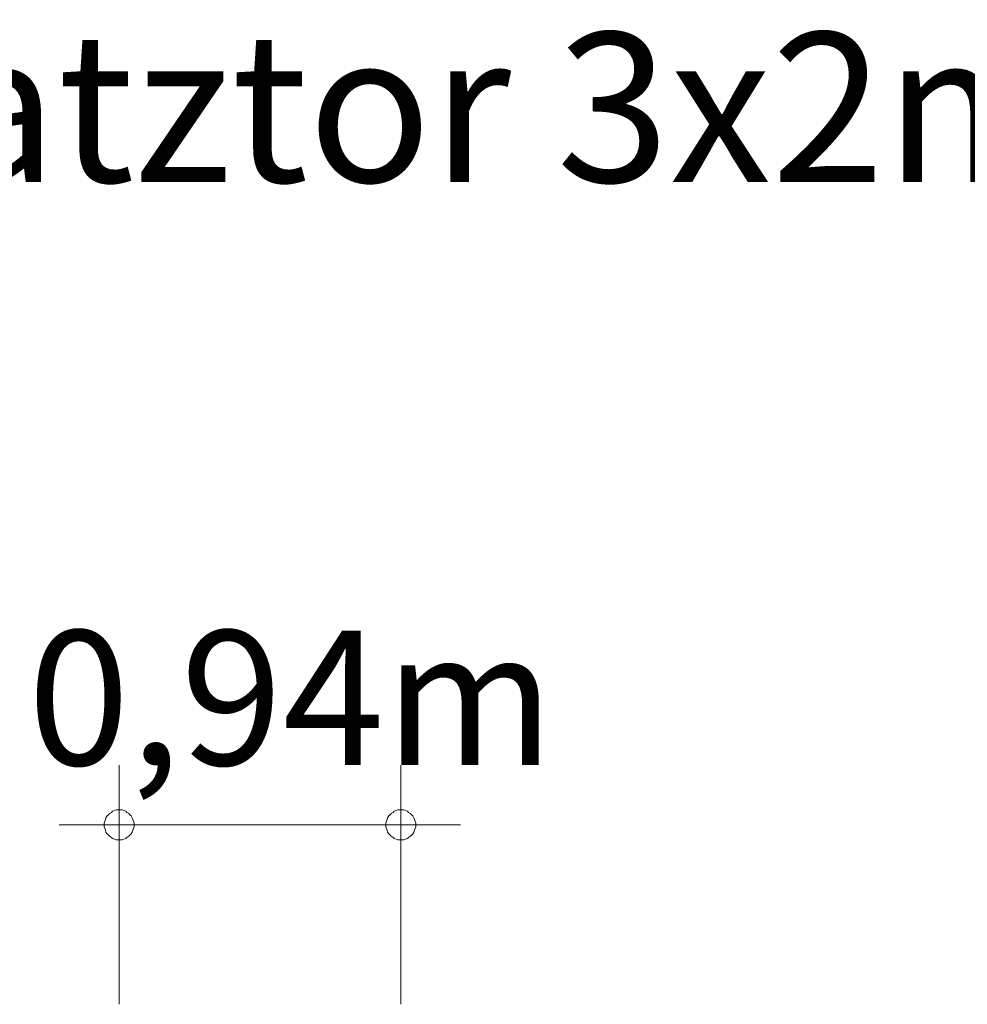
# Model space of a CAD drawing. Units: millimetres. Extents: x 380816 to 392469, y -1253140 to -1247175.
# Drawn here: x 386131 to 389300, y -1250468 to -1247175 of the extents above; entities that cross this region are included whole.
import ezdxf

# ---------------------------------------------------------------- set-up
doc = ezdxf.new("R2010")
doc.units = ezdxf.units.MM
doc.header["$LTSCALE"] = 200
doc.layers.add('Ech.1_200', color=7, linetype='Continuous')
doc.styles.add('vagrounded lt-', font='txt', dxfattribs={"height": 1})

# ---------------------------------------------------------------- blocks, each defined once
blk = doc.blocks.new('DIM3')
at = {"layer": 'Ech.1_200', "color": 7, "linetype": 'Continuous', "lineweight": 20}
for p, q in [((386463.8, -1250468.1), (386463.8, -1249668.1)), ((387405.8, -1250468.1), (387405.8, -1249668.1)), ((386463.8, -1249868.1), (386263.8, -1249868.1)), ((386463.8, -1249868.1), (387605.8, -1249868.1))]:
    blk.add_line(p, q, dxfattribs=at)
for points in [[(386513.8, -1249868.1), (386513.8, -1249862.1), (386511.8, -1249856.1), (386509.8, -1249850.1), (386507.8, -1249844.1), (386503.8, -1249838.1), (386499.8, -1249834.1), (386495.8, -1249830.1), (386489.8, -1249826.1), (386485.8, -1249822.1), (386479.8, -1249820.1), (386473.8, -1249818.1), (386467.8, -1249818.1), (386459.8, -1249818.1), (386453.8, -1249818.1), (386447.8, -1249820.1), (386441.8, -1249822.1), (386437.8, -1249826.1), (386431.8, -1249830.1), (386427.8, -1249834.1), (386423.8, -1249838.1), (386419.8, -1249844.1), (386417.8, -1249850.1), (386415.8, -1249856.1), (386413.8, -1249862.1), (386413.8, -1249868.1)], [(387455.8, -1249868.1), (387455.8, -1249862.1), (387453.8, -1249856.1), (387451.8, -1249850.1), (387449.8, -1249844.1), (387445.8, -1249838.1), (387441.8, -1249834.1), (387437.8, -1249830.1), (387431.8, -1249826.1), (387427.8, -1249822.1), (387421.8, -1249820.1), (387415.8, -1249818.1), (387409.8, -1249818.1), (387401.8, -1249818.1), (387395.8, -1249818.1), (387389.8, -1249820.1), (387383.8, -1249822.1), (387379.8, -1249826.1), (387373.8, -1249830.1), (387369.8, -1249834.1), (387365.8, -1249838.1), (387361.8, -1249844.1), (387359.8, -1249850.1), (387357.8, -1249856.1), (387355.8, -1249862.1), (387355.8, -1249868.1)], [(386413.8, -1249868.1), (386413.8, -1249874.1), (386415.8, -1249880.1), (386417.8, -1249886.1), (386419.8, -1249892.1), (386423.8, -1249898.1), (386427.8, -1249902.1), (386431.8, -1249906.1), (386437.8, -1249910.1), (386441.8, -1249914.1), (386447.8, -1249916.1), (386453.8, -1249918.1), (386459.8, -1249918.1), (386467.8, -1249918.1), (386473.8, -1249918.1), (386479.8, -1249916.1), (386485.8, -1249914.1), (386489.8, -1249910.1), (386495.8, -1249906.1), (386499.8, -1249902.1), (386503.8, -1249898.1), (386507.8, -1249892.1), (386509.8, -1249886.1), (386511.8, -1249880.1), (386513.8, -1249874.1), (386513.8, -1249868.1)], [(387355.8, -1249868.1), (387355.8, -1249874.1), (387357.8, -1249880.1), (387359.8, -1249886.1), (387361.8, -1249892.1), (387365.8, -1249898.1), (387369.8, -1249902.1), (387373.8, -1249906.1), (387379.8, -1249910.1), (387383.8, -1249914.1), (387389.8, -1249916.1), (387395.8, -1249918.1), (387401.8, -1249918.1), (387409.8, -1249918.1), (387415.8, -1249918.1), (387421.8, -1249916.1), (387427.8, -1249914.1), (387431.8, -1249910.1), (387437.8, -1249906.1), (387441.8, -1249902.1), (387445.8, -1249898.1), (387449.8, -1249892.1), (387451.8, -1249886.1), (387453.8, -1249880.1), (387455.8, -1249874.1), (387455.8, -1249868.1)]]:
    blk.add_lwpolyline(points, dxfattribs=at)

msp = doc.modelspace()

# ---------------------------------------------------------------- block references
at = {"layer": 'Ech.1_200'}
msp.add_blockref('DIM3', (0, 0), dxfattribs=at)

# ---------------------------------------------------------------- texts
at = {"layer": 'Ech.1_200', "color": 7, "linetype": 'Continuous', "style": 'vagrounded lt-'}
msp.add_text('0,94m', height=450, dxfattribs=at).set_placement((386158.1, -1249668.1))
at = {"layer": 'Ech.1_200', "color": 7, "linetype": 'Continuous', "insert": (381073.6, -1247218.1), "char_height": 500, "width": 22974.226, "attachment_point": 1, "line_spacing_factor": 1.08, "style": 'vagrounded lt-'}
msp.add_mtext('{\\fVAGRounded Lt|b0|i0;\\W1.000000;\\H500.000000;\\C7;17.200.1 Bolzplatztor 3x2m mit Netz}', dxfattribs=at)

doc.saveas('drawing.dxf')
